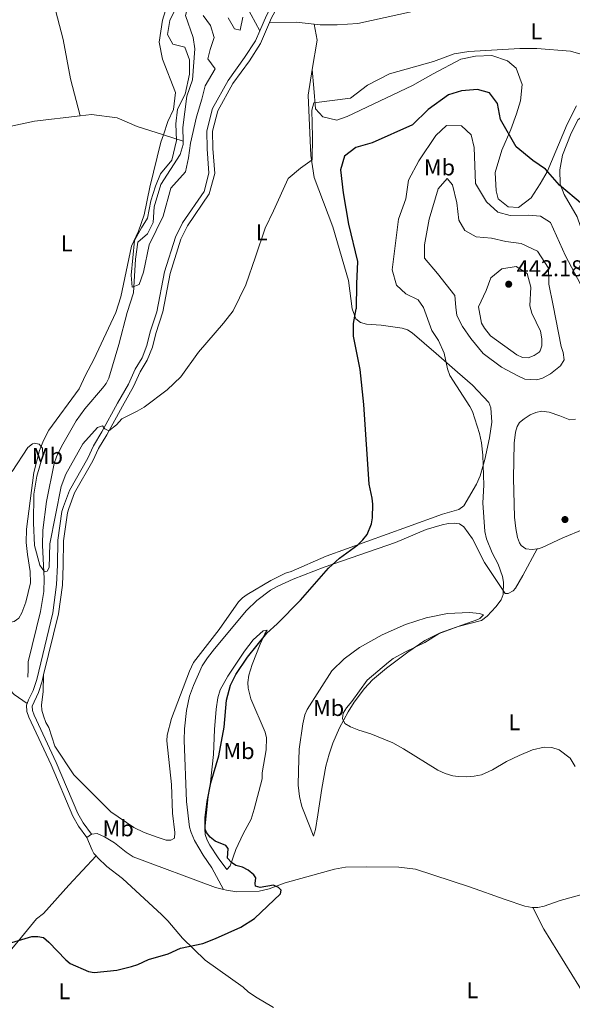
# Model space of a CAD drawing. Units: metres. Extents: x 628833 to 635788, y 683560 to 688316.
# Drawn here: x 631011 to 631253, y 684004 to 684436 of the extents above; entities that cross this region are included whole.
import ezdxf
from ezdxf.enums import TextEntityAlignment as Align

# ---------------------------------------------------------------- set-up
doc = ezdxf.new("R2010")
doc.units = ezdxf.units.M
doc.header["$MEASUREMENT"] = 0
doc.linetypes.add('DGN Style 3', pattern=[107.81580518752295, 77.01128941965925, -30.8045157678637])
for name, color, linetype, lineweight in [('Entidades rústicas y varios', 7, 'Continuous', 5), ('Hidrografía', 7, 'Continuous', 5), ('Relieve y altimetría', 7, 'Continuous', 5), ('Textos de rotulación', 7, 'Continuous', 5), ('Viales y ferrocarril', 7, 'Continuous', 5)]:
    doc.layers.add(name, color=color, linetype=linetype, lineweight=lineweight)
doc.styles.add('Style-arial', font='arial.shx', dxfattribs={"bigfont": 'arialbig.shx'})
doc.styles.add('Style-Arial Narrow', font='txt')

# ---------------------------------------------------------------- blocks, each defined once
blk = doc.blocks.new('5PATER')
at = {"layer": 'Relieve y altimetría', "linetype": 'Continuous', "lineweight": 5}
h = blk.add_hatch(color=250, dxfattribs=at)
edge = h.paths.add_edge_path()
edge.add_ellipse((0, 0), major_axis=(-1.095731442945027, -1.110710700472634), ratio=0.9994222409660319, start_angle=0, end_angle=360)

msp = doc.modelspace()

# ---------------------------------------------------------------- linework, layer by layer
at = {"layer": 'Entidades rústicas y varios', "color": 92, "linetype": 'Continuous', "lineweight": 5}
for p, q in [((631073.8800000001, 684385.5, 417.19), (631082.47, 684382.73, 417.09)), ((631040.3700000001, 684077.52, 422.91), (631042.3800000001, 684079, 422.91))]:
    msp.add_line(p, q, dxfattribs=at)
at = {"layer": 'Entidades rústicas y varios', "color": 92, "linetype": 'Continuous', "lineweight": 5, "extrusion": (-0.02483680489318883, 0.1151829394111956, 0.9930337474584107), "elevation": 63574.0463838303, "flags": 128}
msp.add_lwpolyline([(-761227.9641867587, -532238.7427074814), (-761220.3664102932, -532241.2887421981), (-761208.9597656135, -532243.5801734428)], dxfattribs=at)
at = {"layer": 'Entidades rústicas y varios', "color": 92, "linetype": 'Continuous', "lineweight": 5, "extrusion": (-0.1622538342453876, 0.04454815127750832, 0.9857429459501227), "elevation": -71503.12744709961, "flags": 128}
msp.add_lwpolyline([(-827110.4051613128, 421382.7625746236), (-827103.9929082256, 421385.8530616967), (-827091.0534165839, 421387.2794403459)], dxfattribs=at)
at = {"layer": 'Entidades rústicas y varios', "color": 92, "linetype": 'Continuous', "lineweight": 5, "extrusion": (-0.01189023062261204, 0.284174055221208, 0.958698977132486), "elevation": 187383.7531139546, "flags": 128}
msp.add_lwpolyline([(-659060.638997647, -630140.2229244106), (-659076.565649339, -630143.0356394474), (-659096.7038458062, -630144.5474737796)], dxfattribs=at)
at = {"layer": 'Entidades rústicas y varios', "color": 92, "linetype": 'Continuous', "lineweight": 5}
for points in [[(630956.76, 684531.79, 416.35), (630973.28, 684522.8999999999, 416.8), (630988.94, 684514.8800000001, 416.41), (630995.3800000001, 684510.99, 416.54), (631001.3899999999, 684505.5800000001, 416.8), (631008.02, 684498.1100000001, 416.28), (631013.81, 684488.8700000001, 416.17), (631018.05, 684478.1100000001, 416.13), (631020.22, 684469.21, 416.13), (631021.48, 684460.97, 416.16), (631024.97, 684446.3800000001, 416.39), (631029.99, 684427.2, 416.4), (631033.21, 684410, 416.62), (631037.4199999999, 684393.81, 417.33)], [(631138.05, 684465.3200000001, 416.74), (631121.6200000001, 684465.3200000001, 416.61), (631114.8, 684464.1799999999, 416.25), (631110.6399999999, 684461.31, 416.2), (631106.79, 684455.46, 416.2), (631105.79, 684451.1799999999, 416.2), (631108.0700000001, 684445.8600000001, 416.61), (631112.3300000001, 684438.1000000001, 416.74), (631116.0800000001, 684431.0900000001, 416.82)], [(631073.8800000001, 684385.5, 417.08), (631075.8500000001, 684391.3600000001, 416.66), (631078.31, 684396.55, 416.4), (631079.1399999999, 684404, 416.13), (631073.47, 684418.72, 416.26), (631072.04, 684426.05, 416.26), (631073.46, 684435.76, 415.99), (631076.1399999999, 684444.1799999999, 415.99)], [(631313.78, 684395.4199999999, 419.44), (631309.9299999999, 684396.3200000001, 419.31), (631293.25, 684405.96, 419.65), (631286.5700000001, 684410.99, 419.65), (631276.99, 684423.8900000001, 419.08), (631267.8800000001, 684434.8700000001, 418.5), (631259.98, 684440.8800000001, 418.11), (631253.6499999999, 684443.1599999999, 418.1), (631242.0900000001, 684445.8600000001, 418.1), (631234.6799999999, 684447.06, 418.1), (631229.45, 684447.1100000001, 418.37), (631217.1000000001, 684446.8999999999, 418.37), (631197.47, 684443.55, 417.93), (631183, 684439.55, 417.83), (631159, 684434.27, 417.12), (631150.0800000001, 684433.69, 417.16), (631142.5800000001, 684433.75, 417.43), (631139.95, 684434.03, 417.33)], [(631254.8899999999, 684398.1699999999, 422.17), (631250.77, 684390.1300000001, 422.84), (631242.05, 684369.31, 425.12), (631238.98, 684364.04, 426.06), (631235.04, 684357.81, 427.56), (631229.47, 684353.5700000001, 428.47), (631224.8899999999, 684353.96, 428.85), (631220.6100000001, 684357.49, 428.94), (631219.6200000001, 684360.97, 428.7), (631219.24, 684368.99, 428.09), (631222.2, 684378.72, 426.4), (631226.0800000001, 684387.79, 424.85), (631228.6699999999, 684394.71, 423.81), (631230.3700000001, 684400.46, 423.13), (631231.02, 684407.5800000001, 422.36), (631228.51, 684414.69, 421.09), (631224.72, 684417.8800000001, 420.49), (631217.8300000001, 684420.21, 419.9), (631210.6300000001, 684419.96, 420.02), (631204.2, 684418.6100000001, 420.02), (631192.06, 684412.1799999999, 420.88), (631183.03, 684407.1300000001, 421.09), (631154.3400000001, 684393.53, 420.96), (631149.8999999999, 684391.94, 420.69), (631143.76, 684393.3500000001, 420.42), (631140.56, 684396.94, 420.09), (631139.8300000001, 684405.8999999999, 419.39), (631139.1200000001, 684414.19, 418.12)], [(631139.1200000001, 684414.19, 418.19), (631137.3200000001, 684402.94, 418.41), (631138.3999999999, 684376.45, 419.84), (631139.8600000001, 684366.79, 421.19), (631148.1399999999, 684345.1100000001, 422.26), (631155.02, 684321.71, 423.98), (631156.6100000001, 684309.25, 425.03)], [(631037.4199999999, 684393.81, 417.2), (631042.3999999999, 684394.3900000001, 417.1), (631053.5700000001, 684392.97, 417.2), (631062.4199999999, 684389.21, 417.33), (631073.8800000001, 684385.5, 417.19)], [(631264.01, 684311, 428.78), (631262.73, 684318.98, 428.16), (631261.0900000001, 684326.78, 427.49), (631259.71, 684336.47, 426.56), (631255.1300000001, 684349.55, 425.9), (631249.48, 684359.3200000001, 425.37), (631247.81, 684363.8999999999, 425), (631247.54, 684370.19, 424.47), (631248.81, 684376.6400000001, 423.96), (631252.54, 684386.1499999999, 423.32), (631255.5900000001, 684392.1499999999, 422.93), (631258.72, 684394.06, 422.53), (631262.29, 684393.98, 421.86), (631267.4199999999, 684390.01, 421.35), (631273.3999999999, 684381.3300000001, 421.84), (631276.5, 684373.6100000001, 422.43), (631278.5800000001, 684360.8, 423.47), (631280.0700000001, 684353.75, 424.14), (631282.8400000001, 684336.1400000001, 424.81), (631284.24, 684331.9299999999, 425.04)], [(631053.06, 684307.56, 418.83), (631055.21, 684314.51, 418.76), (631059.8700000001, 684336.6799999999, 418.68), (631062.9199999999, 684343.3300000001, 418.54), (631065.47, 684350.3900000001, 418.43), (631067.9299999999, 684362.6000000001, 418.2), (631072.78, 684382.24, 417.33), (631073.8800000001, 684385.5, 417.08)], [(631003.8300000001, 684171.74, 421.57), (631006.1799999999, 684171.81, 421.57), (631008.46, 684172.2, 421.61), (631010.51, 684173.6300000001, 421.63), (631011.8800000001, 684175.94, 421.61), (631013.6000000001, 684180.6499999999, 421.46), (631015.5700000001, 684189.1000000001, 421.08), (631015.44, 684194.1499999999, 420.89), (631014.23, 684201.5700000001, 420.72), (631013.73, 684206.77, 420.68), (631013.9299999999, 684212.71, 420.75), (631017.0800000001, 684237.54, 420.48), (631019.54, 684247.1400000001, 420.17), (631021.3500000001, 684251.55, 420.04), (631023.6499999999, 684256, 419.94), (631036.9199999999, 684274.19, 419.52), (631039.69, 684280.1000000001, 419.35), (631043.4099999999, 684286.98, 419.4), (631053.06, 684307.56, 418.83)], [(631021.3800000001, 684148.78, 421.55), (631021.1499999999, 684141.3400000001, 421.55), (631020.4199999999, 684135.74, 421.9), (631020.6300000001, 684133.28, 421.97), (631021.27, 684130.8600000001, 422.03), (631022.3800000001, 684127.99, 422.07), (631023.6499999999, 684125.75, 422.07), (631026.3, 684117.55, 422.07), (631034.6599999999, 684104.94, 422.07), (631050.8800000001, 684088.81, 422.51), (631060.8500000001, 684081.9299999999, 423.51), (631065.46, 684079.73, 423.51), (631071.5700000001, 684077.46, 423.51), (631075.02, 684076.4299999999, 423.51), (631077.06, 684076.3999999999, 423.51), (631078.75, 684077.1699999999, 423.51), (631078.8500000001, 684079.6699999999, 423.51), (631077.8999999999, 684088.21, 423.69), (631077.4199999999, 684100.7, 423.46), (631075.4299999999, 684119.95, 423.09), (631075.5800000001, 684122.4299999999, 423.04), (631077.4099999999, 684129.6499999999, 422.99), (631085.3, 684150.3600000001, 423.06), (631087.1000000001, 684154.23, 423), (631098.3400000001, 684168.6599999999, 422.83), (631106.81, 684180.79, 422.92), (631108.5700000001, 684182.56, 423), (631110.6000000001, 684184, 423.09), (631120.95, 684190.1799999999, 423.52), (631127.3500000001, 684193.3900000001, 423.77), (631129.8500000001, 684194.04, 423.94), (631145.1699999999, 684200.8900000001, 424.71), (631180.8200000001, 684213.7, 425.61), (631196.1699999999, 684219.28, 426.84), (631203.3500000001, 684221.27, 427.66), (631205.49, 684222.9299999999, 427.98), (631211.1000000001, 684232.3800000001, 429.03), (631212.6200000001, 684236.04, 429.31), (631214.69, 684243.23, 429.77), (631216.78, 684252.6699999999, 430.56), (631217.73, 684259.6100000001, 431.05), (631217.3899999999, 684265.8800000001, 431.06), (631216.54, 684268.23, 431.02), (631209.28, 684275.75, 430.93), (631202.71, 684281.44, 430.16), (631193.3500000001, 684289.72, 429.59), (631188.19, 684294.1100000001, 428.71), (631182.94, 684298.73, 428.2), (631180.79, 684299.99, 427.95), (631178.44, 684300.78, 427.69), (631169.25, 684302, 426.58), (631162.8300000001, 684302.5, 425.56), (631160.26, 684303.25, 425.24), (631158.26, 684304.78, 425.06), (631156.6100000001, 684309.25, 425.03)], [(631254.4299999999, 684260.9299999999, 432.02), (631251.94, 684260.53, 432.24), (631247.5900000001, 684262.3200000001, 432.96), (631242.8800000001, 684263.97, 433.39), (631239.5700000001, 684264.3700000001, 433.16), (631237.0800000001, 684263.8, 432.88), (631234.5700000001, 684262.75, 432.74), (631231.9199999999, 684261.06, 432.62), (631229.99, 684259.3800000001, 432.58), (631228.9099999999, 684257.6699999999, 432.53), (631228.1699999999, 684255.23, 432.39), (631227.6000000001, 684250.3, 432.04), (631227.3500000001, 684234.95, 431.51), (631227.75, 684217.8900000001, 431.42), (631228.29, 684212.9299999999, 431.46), (631229.05, 684208.98, 431.51), (631229.9099999999, 684206.6699999999, 431.56), (631230.6699999999, 684205.52, 431.59), (631232.69, 684204, 431.75), (631235.51, 684203.6799999999, 431.8), (631237.71, 684203.98, 431.81)], [(631100.22, 684054.72, 424.61), (631095.0900000001, 684064.25, 424.4), (631091.3200000001, 684069.8, 424.36), (631087.5, 684076.23, 424.76), (631085.96, 684079.69, 424.78), (631085.3200000001, 684082.1200000001, 424.78), (631084, 684093.3500000001, 424.78), (631082.8999999999, 684120.2, 424.18), (631083.1000000001, 684125.19, 424.2), (631083.98, 684133.1499999999, 424.48), (631085.3200000001, 684139.5, 424.63), (631087.03, 684144.19, 424.63), (631090.9099999999, 684152.75, 424.51), (631093.1200000001, 684156.23, 424.44), (631096.19, 684160.19, 424.33), (631110.3200000001, 684177.02, 424.03), (631114.8300000001, 684181.3300000001, 424.1), (631120.81, 684185.8800000001, 424.21), (631123.6699999999, 684187.53, 424.27), (631130.75, 684190.74, 424.39), (631144.26, 684196.03, 424.77), (631175.6300000001, 684206.8700000001, 425.74), (631188.96, 684212.49, 426.23), (631196.0900000001, 684214.5900000001, 427.38), (631198.8, 684215.1599999999, 427.76), (631201.3, 684215.3600000001, 427.8), (631203.6499999999, 684214.96, 427.85), (631205.5800000001, 684213.7, 428.19), (631209.3400000001, 684208.3700000001, 428.53), (631214.6000000001, 684198.02, 429.57), (631223.7, 684184.45, 430.07), (631224.99, 684184.47, 430.32), (631227.19, 684185.69, 430.7), (631228.23, 684186.77, 430.92), (631231.4199999999, 684192.3400000001, 431.77), (631237.71, 684203.98, 431.82)], [(631237.71, 684203.98, 431.81), (631238.05, 684204.03, 431.82), (631239.8200000001, 684204.6400000001, 431.85), (631248.8700000001, 684208.8999999999, 432.02), (631258.1399999999, 684212.6499999999, 432.29)], [(631141.49, 684087.4299999999, 427.06), (631140.5, 684081, 426.46), (631139.5800000001, 684078.1599999999, 426.17), (631138.1699999999, 684081.9299999999, 426.21), (631134.5900000001, 684091.1200000001, 426.42), (631133.46, 684095.49, 426.97), (631132.8500000001, 684100.46, 427.34), (631133, 684106.71, 427.65), (631133.3500000001, 684116.25, 427.56), (631134.94, 684127.3600000001, 427.6), (631135.8999999999, 684131.27, 427.65), (631136.8500000001, 684133.5800000001, 427.65), (631147.6599999999, 684150.5700000001, 427.43), (631153.06, 684155.8200000001, 427.65), (631159.8200000001, 684160.74, 427.66), (631169.76, 684166.29, 427.51), (631180.03, 684170.8200000001, 427.59), (631189.02, 684173.78, 427.94), (631198.3400000001, 684175.6699999999, 428.37), (631208.0700000001, 684176.1100000001, 428.97), (631212.4199999999, 684175.69, 429.53), (631214.2, 684175.1100000001, 429.87), (631212.5, 684173.44, 430.1), (631211.71, 684173.0900000001, 430.13), (631195.1599999999, 684167.24, 430.21), (631188.47, 684163.8400000001, 430.17), (631180.9199999999, 684158.75, 430.03), (631171.6300000001, 684151.8, 429.89), (631165.4299999999, 684146.5700000001, 429.88), (631162.05, 684142.8999999999, 429.93), (631157.46, 684136.8, 429.92), (631154.79, 684132.5900000001, 429.77), (631151.0800000001, 684125.6599999999, 429.67), (631148.1000000001, 684118.8400000001, 429.62), (631146.45, 684114.1100000001, 429.37), (631145.05, 684108.8300000001, 428.93), (631143.22, 684099.0700000001, 427.79), (631141.49, 684087.4299999999, 427.06)], [(631108.8200000001, 684079.0800000001, 426.04), (631105.6499999999, 684072.21, 425.35), (631103.1200000001, 684065.1699999999, 425.19), (631101.6300000001, 684063.49, 424.67), (631097.8200000001, 684068.5800000001, 424.56), (631094.1699999999, 684074.1400000001, 424.67), (631092.97, 684076.3800000001, 424.76), (631092.19, 684078.81, 424.85), (631092.0800000001, 684081.1400000001, 424.93), (631093.47, 684095.4299999999, 424.78), (631094.49, 684101.8400000001, 424.76), (631095.8, 684113.8700000001, 424.67), (631096.24, 684124.79, 424.42), (631096.99, 684133.73, 424.33), (631097.71, 684138.6699999999, 424.26), (631098.74, 684142.28, 424.21), (631102.03, 684148.25, 424.13), (631109.3999999999, 684159.1300000001, 424.11), (631113.1599999999, 684164.1200000001, 424.21), (631117.53, 684168.0800000001, 424.5), (631119.3700000001, 684168.45, 424.84), (631118.3, 684166.8, 425.01), (631116.25, 684162.25, 425.33), (631112.78, 684153.4099999999, 425.86), (631111.3700000001, 684148.6200000001, 425.93), (631110.8999999999, 684145.52, 426.13), (631110.98, 684143.01, 426.36), (631112.1200000001, 684138.24, 426.66), (631118.49, 684123.7, 427.57), (631119.04, 684121.23, 427.62), (631118.95, 684115.97, 427.66), (631117.2, 684105.81, 427.48), (631117.1100000001, 684103.31, 427.4), (631113.5700000001, 684089.8999999999, 426.72), (631112.3300000001, 684085.55, 426.38), (631108.8200000001, 684079.0800000001, 426.04)], [(631000.9099999999, 684155.1599999999, 422.05), (631005.1200000001, 684145, 421.94), (631006.78, 684141.96, 421.88), (631008.51, 684140.1499999999, 421.69), (631014.1499999999, 684136.31, 421.26)], [(631044.3300000001, 684069.49, 423.13), (631043.44, 684070.5, 423.12), (631042.6300000001, 684071.97, 423.08), (631040.3700000001, 684077.52, 422.91)], [(631042.3800000001, 684079, 422.91), (631044.8899999999, 684079.27, 422.97), (631048.0900000001, 684077.79, 423.05), (631052.3899999999, 684075.24, 423.14), (631057.47, 684071.0900000001, 423.21), (631060.6000000001, 684069.05, 423.25), (631096.72, 684055.6000000001, 424.51), (631100.22, 684054.72, 424.61)], [(631044.3300000001, 684069.49, 423.14), (631032.3800000001, 684056.6599999999, 423.44), (631021.27, 684044.25, 423.99), (631018.24, 684041.8800000001, 424.07), (631010.3500000001, 684032.2, 424.71), (631001.01, 684021.3, 425.77), (630988.3500000001, 684007.1799999999, 427.14), (630981.6599999999, 683999.79, 427.42)], [(631122.05, 684003.02, 426.6), (631121.3700000001, 684003.4199999999, 426.58), (631114.96, 684007.29, 426.15), (631111.1799999999, 684009.81, 425.9), (631108.8200000001, 684011.96, 425.9), (631092.1799999999, 684023.78, 424.75), (631082.23, 684033.3700000001, 424.62), (631075.78, 684041, 424.38), (631073.1300000001, 684043.5700000001, 424.37), (631055.98, 684059.56, 423.59), (631049.0800000001, 684064.77, 423.17), (631045.1000000001, 684068.6300000001, 423.15), (631044.3300000001, 684069.49, 423.13)], [(631100.22, 684054.72, 424.61), (631101.5700000001, 684054.3900000001, 424.65), (631106.03, 684053.75, 424.74), (631115.8899999999, 684053.94, 424.98), (631120.26, 684055.0800000001, 425.05), (631127.28, 684057.6699999999, 424.95), (631148.81, 684063.6699999999, 425.81), (631153.73, 684064.46, 426), (631162.6799999999, 684064.71, 426.23), (631177.05, 684064.55, 426.34), (631184.27, 684063.5900000001, 426.46), (631208, 684055.94, 427.03), (631223.6399999999, 684050.3200000001, 427.66), (631232.26, 684047.44, 428.28), (631235.4099999999, 684046.8700000001, 428.45), (631235.8300000001, 684046.8700000001, 428.47)], [(631235.8300000001, 684046.8700000001, 428.47), (631237.8899999999, 684046.8999999999, 428.6), (631240.79, 684047.4299999999, 428.79), (631247.69, 684049.95, 430.3), (631266.3500000001, 684054.96, 430.98), (631269.5800000001, 684055.5900000001, 431.18), (631272.05, 684055.3600000001, 431.3), (631272.8, 684055.1599999999, 431.32)], [(631235.8300000001, 684046.8700000001, 428.48), (631240.5900000001, 684037.4199999999, 428.9), (631246.78, 684027.3999999999, 429.16), (631255.8999999999, 684012.5, 430.08), (631270.98, 683986.6699999999, 431.07), (631279.1200000001, 683971.9299999999, 432.25)]]:
    msp.add_polyline3d(points, dxfattribs=at)
at = {"layer": 'Hidrografía', "color": 142, "linetype": 'DGN Style 3', "lineweight": 15}
for points in [[(631081.3400000001, 684551.1799999999, 410.91), (631081.6399999999, 684549.9299999999, 410.94), (631082.01, 684539.0900000001, 410.94), (631080.3400000001, 684536.2, 410.94), (631077.1300000001, 684529.45, 410.94), (631074.1799999999, 684519.97, 411.08), (631078.04, 684505.8600000001, 411.47), (631078.0700000001, 684500.1599999999, 411.34), (631075.3700000001, 684491.04, 411.47), (631074.44, 684484.3600000001, 411.94), (631074.99, 684475, 412.3), (631078.81, 684467.1400000001, 412.38), (631085.23, 684459.3500000001, 412.78), (631087.56, 684453.03, 412.99), (631083.5800000001, 684437.8200000001, 412.95), (631086.97, 684428.22, 413.04), (631087.5800000001, 684423.1699999999, 413.13), (631086.5900000001, 684409.5700000001, 413.62), (631084.2, 684402.45, 413.75), (631082.4099999999, 684388.6799999999, 413.62), (631082.47, 684382.73, 413.78)], [(631082.47, 684382.73, 413.78), (631082.49, 684381.1799999999, 413.83), (631081.23, 684376.9299999999, 413.97), (631072.76, 684363.6799999999, 414.06), (631069.8, 684353.9199999999, 414.02), (631069.44, 684347.05, 414.02), (631066.9099999999, 684342.1300000001, 413.89), (631062.6399999999, 684338.4099999999, 413.89), (631061.6799999999, 684330.97, 414.02), (631060.8200000001, 684316.2, 414.43), (631057.9099999999, 684307.6400000001, 414.75)], [(631057.9099999999, 684307.6400000001, 414.75), (631054.3800000001, 684293.53, 416.02), (631049.99, 684278.8999999999, 417.59), (631048.78, 684276.47, 417.73), (631047.24, 684274.46, 417.82), (631039.46, 684265.4199999999, 417.88), (631035.6599999999, 684260.1499999999, 418.05), (631029.22, 684248.8200000001, 418.67), (631027.04, 684244.3, 418.72), (631026.06, 684241.47, 418.76), (631022.6599999999, 684224.8600000001, 419.72), (631021.04, 684212.2, 419.68), (631020.8200000001, 684205.5800000001, 419.78), (631021.5900000001, 684190.9099999999, 419.97), (631021.48, 684185.27, 420.12), (631020.05, 684176.5900000001, 420.21), (631014.6599999999, 684154.47, 420.55), (631014.6399999999, 684151.2, 420.55), (631014.49, 684147.8600000001, 420.97)]]:
    msp.add_polyline3d(points, dxfattribs=at)
at = {"layer": 'Relieve y altimetría', "color": 30, "linetype": 'Continuous', "lineweight": 5, "flags": 128}
for points, elevation in [([(631091.24, 684437.74), (631094.51, 684433.47), (631096.1499999999, 684428.0800000001), (631094.3700000001, 684422.95), (631093.28, 684418.8200000001), (631096.52, 684414.4099999999), (631092.21, 684406.99), (631090.76, 684401.0900000001), (631088.3899999999, 684393.4199999999), (631085.7, 684381.8400000001), (631084.8300000001, 684375.3500000001), (631083.56, 684369.28), (631077.1300000001, 684362.1599999999), (631073.69, 684349.8200000001), (631067.6699999999, 684337.25), (631065.2, 684325.29), (631063.31, 684319.8900000001), (631060.21, 684318.74), (631059.6599999999, 684324), (631061.24, 684339.22), (631064.2, 684344.69), (631066.8300000001, 684349.02), (631068.3700000001, 684356.54), (631070.3300000001, 684363.05), (631072.56, 684368.3600000001), (631077.53, 684374.3800000001), (631079.6200000001, 684382.95), (631079.26, 684390.3800000001), (631080.05, 684396.79), (631083.3400000001, 684403.25), (631085.28, 684412.0700000001), (631085.3400000001, 684418.3400000001), (631083.25, 684423.8900000001), (631078.05, 684425.28), (631075.6599999999, 684429.4299999999), (631076.74, 684435.53), (631083.21, 684449.04)], 415), ([(631108.7, 684437.02), (631107.45, 684431.3700000001), (631104.95, 684431.9199999999), (631102.26, 684436.7)], 415), ([(631258.78, 684420.31), (631252.24, 684422.21), (631237.56, 684423.3), (631230, 684423.3500000001), (631207.72, 684422.06), (631201.3500000001, 684421.02), (631192.1799999999, 684417.6100000001), (631172.8899999999, 684412.25), (631163.3300000001, 684407.27), (631155.79, 684401.5900000001), (631139.76, 684399.5700000001), (631138.8700000001, 684396.29), (631139.1599999999, 684384.6499999999), (631138.99, 684374.55), (631133.98, 684370.8200000001), (631128.47, 684366.3900000001), (631122.1200000001, 684352.1499999999), (631118.49, 684344.6300000001), (631114.2, 684332), (631109.98, 684319.8), (631104.3899999999, 684308.3999999999)], 420.0000000000001), ([(631187.81, 684309.75), (631185.5800000001, 684313.1200000001), (631180.1699999999, 684315.8200000001), (631176.01, 684319.6699999999), (631174.06, 684326.31), (631176.95, 684348.5), (631180.0700000001, 684357.49), (631181.31, 684365.56), (631185.77, 684374.1100000001), (631193.29, 684385.23), (631197.98, 684389.6100000001), (631204.5, 684389.48), (631208.6799999999, 684385.5), (631210.01, 684379.8800000001), (631210.6200000001, 684364.19), (631215.47, 684356.1200000001), (631220.3999999999, 684351.5900000001), (631225.8400000001, 684350.1799999999), (631233.6799999999, 684350.23), (631239.0700000001, 684349.8999999999), (631243.44, 684347.0900000001), (631250.02, 684332.46), (631257.97, 684317.6200000001), (631260.23, 684310.9299999999)], 430), ([(631202.01, 684309.98), (631201.56, 684315.0900000001), (631193.9099999999, 684324.6699999999), (631188.27, 684331.5), (631188.23, 684337.3300000001), (631190.3500000001, 684348.49), (631194.24, 684361.8700000001), (631198.24, 684366.31), (631200.54, 684363.6100000001), (631202.3899999999, 684355.6499999999), (631203.3999999999, 684348.1100000001), (631205.97, 684343.53), (631210.8800000001, 684340.72), (631217.6399999999, 684340.23), (631223.9299999999, 684338.6699999999), (631230.72, 684337.8400000001), (631237.8500000001, 684334.5), (631242.69, 684327.0800000001), (631242.8400000001, 684320.03), (631244.6100000001, 684310.6799999999)], 435), ([(631212, 684310.1499999999), (631215.31, 684317.22), (631217.3800000001, 684322.81), (631222.22, 684326.79), (631228.3999999999, 684327.74), (631233.31, 684324.72), (631234.8800000001, 684318.6699999999), (631234.4199999999, 684310.51)], 440), ([(631202.01, 684309.98), (631202.52, 684306.28), (631204.9199999999, 684301.49), (631208.6599999999, 684296.21), (631214.05, 684289.5800000001), (631222.0900000001, 684283.71), (631229.47, 684279.71), (631232.3200000001, 684278.3600000001), (631237.56, 684278.1599999999), (631240.03, 684278.8400000001), (631243.56, 684280.8), (631247.8400000001, 684284.2), (631249.49, 684286.8500000001), (631249.1200000001, 684290.05), (631248.21, 684292.74), (631244.6100000001, 684310.6799999999)], 435), ([(631212, 684310.1499999999), (631213.3200000001, 684302.8900000001), (631214.5900000001, 684300.75), (631217.26, 684297.3900000001), (631228.6799999999, 684289.02), (631231.21, 684287.9099999999), (631233.71, 684287.8200000001), (631236.3800000001, 684288.71), (631238.49, 684290.27), (631238.99, 684290.8800000001), (631239.74, 684292.94), (631239.72, 684296.1499999999), (631239.0800000001, 684299.46), (631235.3800000001, 684307.27), (631234.4199999999, 684310.51)], 440), ([(631007.5700000001, 684237.9099999999), (631014.48, 684248.46), (631016.48, 684250.02), (631017.27, 684250.3200000001), (631019.3999999999, 684249.8500000001), (631020.8800000001, 684248.1699999999), (631021.01, 684245.02), (631018.3899999999, 684235.8700000001), (631017.06, 684228), (631016.8800000001, 684215.3800000001), (631017.4199999999, 684205.52), (631019.74, 684196.8500000001), (631021.72, 684194.02), (631022.97, 684194.25), (631023.73, 684195.8700000001), (631024.02, 684206.24), (631029.1000000001, 684231.3400000001), (631031.1000000001, 684236.78), (631038.56, 684250.1200000001), (631044.99, 684257.21), (631047.21, 684257.99), (631048.1499999999, 684256.6400000001), (631049.98, 684255.78), (631053.3500000001, 684258.3400000001), (631055.6499999999, 684261.06), (631062.4099999999, 684264.3300000001), (631065.4099999999, 684266.1100000001), (631075.5700000001, 684273.8), (631081.52, 684279.4199999999), (631089.23, 684290.28), (631100.25, 684302.95), (631104.3899999999, 684308.3999999999)], 420), ([(631187.81, 684309.75), (631191.49, 684299.79), (631194.3500000001, 684295.3900000001), (631196.8800000001, 684289.73), (631198.3800000001, 684282.94), (631199.3999999999, 684279.97), (631208.1300000001, 684266.3900000001), (631209.28, 684264.1599999999), (631212.3999999999, 684254.6000000001), (631213.29, 684250.54), (631213.9099999999, 684245.04), (631214.24, 684231.8800000001), (631213.8999999999, 684224.27), (631214.6599999999, 684211.7), (631215.4299999999, 684208.3900000001), (631217.98, 684202.3200000001), (631220.56, 684197.29), (631222.44, 684191.8500000001), (631222.96, 684189.4099999999), (631222.76, 684184.04), (631221.94, 684181.6699999999), (631219.52, 684178.6799999999), (631215.75, 684174.5), (631213.3200000001, 684172.6000000001), (631203.03, 684169.99), (631194.6599999999, 684166.9199999999), (631188.3899999999, 684162.94), (631180.03, 684158.9299999999), (631174.51, 684155.9099999999), (631172.5, 684154.4199999999), (631163.1200000001, 684146.49), (631156.45, 684137.0800000001), (631154.0900000001, 684134.4199999999), (631152.7, 684132.0800000001), (631152.31, 684129.73), (631153.4099999999, 684127.48), (631155.8500000001, 684126.05), (631159.5700000001, 684124.5), (631164.72, 684122.94), (631174.46, 684119.04), (631179.1399999999, 684116.3999999999), (631194.0700000001, 684106.97), (631197.4099999999, 684105.54), (631200.6399999999, 684104.6100000001), (631203.1000000001, 684104.21), (631206.5700000001, 684104.1400000001), (631210.06, 684104.3700000001), (631213.29, 684105.03), (631218.1200000001, 684107.1699999999), (631224.23, 684110.8200000001), (631229.75, 684113.53), (631235.6599999999, 684115.8800000001), (631240.75, 684117.0900000001), (631244.03, 684116.99), (631247.28, 684115.98), (631252.0900000001, 684112.25), (631254.3800000001, 684108.69)], 430)]:
    msp.add_lwpolyline(points, dxfattribs=dict(at, elevation=elevation))
at = {"layer": 'Relieve y altimetría', "color": 30, "linetype": 'Continuous', "lineweight": 25, "elevation": 425, "flags": 128}
for points in [[(631257.53, 684355), (631247.5, 684363.46), (631241.3300000001, 684370.5), (631235.71, 684374.1699999999), (631228.4199999999, 684380.21), (631221.6499999999, 684392.28), (631220.3400000001, 684399.1599999999), (631216.8, 684403.95), (631211.52, 684405.4199999999), (631204.46, 684404.81), (631198.78, 684402.96), (631189.8500000001, 684396.6599999999), (631183.04, 684389.8900000001), (631165.4199999999, 684382.03), (631158.2, 684380), (631153.27, 684376.1599999999), (631151.51, 684370.1200000001), (631152.69, 684360.1000000001), (631155.04, 684346.3999999999), (631158.8700000001, 684330), (631158.54, 684320.1200000001), (631158.3899999999, 684309.27)], [(631134, 684181.53), (631146.1799999999, 684195.6000000001), (631150.98, 684199.8900000001), (631159.03, 684205.8200000001), (631161.21, 684207.95), (631163.19, 684210.3300000001), (631165.06, 684214.98), (631165.5, 684217.7), (631165.6000000001, 684223.6699999999), (631165.3999999999, 684226.1799999999), (631164.0800000001, 684232.44), (631161.69, 684267.3400000001), (631160.03, 684282.69), (631157.1799999999, 684297.25), (631157.24, 684302.77), (631158.3899999999, 684309.27)], [(631005.96, 684031), (631016.25, 684034.1300000001), (631018.8200000001, 684034.1699999999), (631021.28, 684033.69), (631023.6699999999, 684031.7), (631031.1000000001, 684023.8600000001), (631033.03, 684022.25), (631040.99, 684018.75), (631043.53, 684018.4299999999), (631053.3800000001, 684019.3700000001), (631059.8400000001, 684020.95), (631062.6399999999, 684021.8400000001), (631067.3200000001, 684024.1000000001), (631075.94, 684026.49), (631081.3300000001, 684029.05), (631091.1499999999, 684031), (631096.74, 684033.24), (631107.78, 684038.24), (631113.79, 684041.99), (631125.1300000001, 684052.81), (631125.4099999999, 684054.46), (631124.3300000001, 684055.56), (631122.04, 684056.6100000001), (631116.2, 684055.6599999999), (631114.29, 684056.1300000001), (631114.02, 684057.4099999999), (631114.4299999999, 684059.79), (631113.49, 684061.1699999999), (631111.06, 684063.2), (631108.47, 684064.48), (631105.55, 684065.19), (631103.69, 684066.5800000001), (631101.9099999999, 684068.4299999999), (631102.31, 684072.6499999999), (631101.25, 684073.97), (631096.5, 684075.8800000001), (631094.29, 684077.6699999999), (631092.71, 684079.6799999999), (631092.1200000001, 684081.24), (631092.2, 684086.1599999999), (631092.99, 684093.3400000001), (631094.6499999999, 684101.49), (631098.1699999999, 684113.3700000001), (631100.45, 684125.8600000001), (631101.49, 684137.78), (631103.26, 684144.23), (631105.6200000001, 684148.99), (631110.77, 684156.5700000001), (631119.1699999999, 684167.1100000001), (631123.77, 684171.1499999999), (631134, 684181.53)]]:
    msp.add_lwpolyline(points, dxfattribs=at)
at = {"layer": 'Viales y ferrocarril', "color": 250, "linetype": 'DGN Style 3', "lineweight": 5}
for points in [[(631151.5, 684497.3999999999, 416.47), (631149.46, 684492.1799999999, 416.74), (631143.3999999999, 684471.0700000001, 416.58), (631140.6300000001, 684464.6499999999, 416.74), (631131.79, 684452.3999999999, 416.54), (631125.3999999999, 684444.31, 416.69), (631121.23, 684436.74, 416.74), (631120.3600000001, 684434.72, 416.76)], [(631120.3600000001, 684434.72, 416.76), (631116.4099999999, 684425.49, 416.87), (631111.54, 684417.9199999999, 416.87), (631104.3200000001, 684408.01, 416.87), (631097.6799999999, 684395.97, 417.01), (631095.3300000001, 684387.0700000001, 417.3), (631095.51, 684379.46, 417.53), (631096.3300000001, 684368.6000000001, 418.01), (631093.98, 684359.6100000001, 418.21), (631084.3600000001, 684345.6100000001, 418.28), (631081.5, 684339.78, 418.39), (631076.81, 684324.78, 418.63), (631073.5900000001, 684307.8999999999, 419)], [(631073.5900000001, 684307.8999999999, 419), (631070.52, 684298.3800000001, 419.31), (631069.03, 684292.45, 419.45), (631066.76, 684286.6799999999, 419.31), (631063.6799999999, 684281.5900000001, 419.45), (631060.79, 684275.1200000001, 419.45), (631055.9199999999, 684266.6100000001, 419.49), (631049.04, 684254.05, 419.91), (631045.48, 684247.99, 420.41), (631042.94, 684242.5800000001, 420.38), (631034.9299999999, 684228.5900000001, 420.31), (631032.4099999999, 684221.79, 420.34), (631031.8700000001, 684219.8300000001, 420.31), (631030.1200000001, 684207.6200000001, 420.51), (631029.96, 684196.79, 420.59), (631029.5700000001, 684188.1300000001, 420.91), (631027.9299999999, 684175.5, 421.1), (631021.3800000001, 684148.78, 421.55)], [(631021.3800000001, 684148.78, 421.55), (631020.72, 684146.0900000001, 421.6), (631019.05, 684141.04, 421.52), (631016.3800000001, 684135.1300000001, 421.24), (631016.5, 684133.25, 421.24), (631017.1699999999, 684131.1400000001, 421.33), (631026.8999999999, 684110.3700000001, 421.91), (631036.3800000001, 684088.05, 422.61), (631038.75, 684083.9099999999, 422.93), (631042.3800000001, 684079, 422.91)]]:
    msp.add_polyline3d(points, dxfattribs=at)
at = {"layer": 'Viales y ferrocarril', "color": 250, "linetype": 'Continuous', "lineweight": 5}
for points in [[(631138.05, 684465.3200000001, 416.73), (631129.8600000001, 684453.98, 416.54), (631123.28, 684445.6400000001, 416.69), (631118.98, 684437.8400000001, 416.74), (631116.0800000001, 684431.0900000001, 416.81)], [(631116.0800000001, 684431.0900000001, 416.81), (631114.19, 684426.6699999999, 416.87), (631109.47, 684419.3400000001, 416.87), (631102.2, 684409.3600000001, 416.87), (631095.3999999999, 684397.02, 417.01), (631092.8300000001, 684387.22, 417.3), (631093.01, 684379.3400000001, 417.53), (631093.8200000001, 684368.6699999999, 418.01), (631091.7, 684360.6400000001, 418.21), (631082.21, 684346.9099999999, 418.28), (631079.1699999999, 684340.71, 418.39), (631074.3800000001, 684325.3900000001, 418.63), (631071.04, 684307.8600000001, 419.02)], [(631071.04, 684307.8600000001, 419.02), (631068.1200000001, 684299.0800000001, 419.31), (631066.6499999999, 684293.22, 419.45), (631064.51, 684287.8, 419.31), (631061.46, 684282.75, 419.45), (631058.56, 684276.25, 419.45), (631053.74, 684267.8300000001, 419.49), (631046.8700000001, 684255.28, 419.91), (631043.26, 684249.1599999999, 420.41), (631040.72, 684243.73, 420.38), (631032.6599999999, 684229.6599999999, 420.31), (631030.03, 684222.56, 420.34), (631029.4199999999, 684220.3400000001, 420.31), (631027.6200000001, 684207.8200000001, 420.51), (631027.46, 684196.8700000001, 420.59), (631027.0700000001, 684188.3500000001, 420.91), (631025.47, 684175.97, 421.1), (631018.3200000001, 684146.78, 421.6), (631016.73, 684141.99, 421.52), (631014.7, 684137.9199999999, 421.31), (631014.1499999999, 684136.31, 421.26)], [(631014.1499999999, 684136.31, 421.26), (631013.8500000001, 684135.47, 421.24), (631014.02, 684132.8, 421.24), (631014.8400000001, 684130.24, 421.33), (631024.6300000001, 684109.3300000001, 421.91), (631034.1300000001, 684086.9299999999, 422.61), (631036.6499999999, 684082.54, 422.93), (631040.3700000001, 684077.52, 422.91)]]:
    msp.add_polyline3d(points, dxfattribs=at)

# ---------------------------------------------------------------- block references
at = {"layer": 'Relieve y altimetría', "color": 250, "linetype": 'Continuous', "lineweight": 5}
for p in [(631225.1799999999, 684320.02, 442.18), (631249.8500000001, 684216.8900000001, 432.06)]:
    msp.add_blockref('5PATER', p, dxfattribs=at)

# ---------------------------------------------------------------- texts
at = {"layer": 'Entidades rústicas y varios', "color": 92, "linetype": 'Continuous', "lineweight": 5, "style": 'Style-Arial Narrow'}
for s, p in [('L', (631237.2511652175, 684430.86001, 419.39)), ('Mb', (631194.8398759679, 684371.21001, 432.91)), ('L', (631117.0111652175, 684342.70001, 419.96)), ('L', (631031.4711652175, 684337.95001, 418.52)), ('Mb', (631023.0398759679, 684244.7600100001, 419.57)), ('Mb', (631146.2598759681, 684134.2900100001, 428.91)), ('L', (631227.6311652174, 684128.0600099999, 430.01)), ('Mb', (631106.9998759681, 684115.40001, 426.11)), ('Mb', (631054.0498759679, 684081.5700099999, 423.02)), ('L', (631030.4511652174, 684010.15001, 425.95)), ('L', (631209.2611652175, 684010.61001, 428.33))]:
    msp.add_text(s, height=7.000020000000001, dxfattribs=at).set_placement(p, align=Align.MIDDLE_CENTER)
at = {"layer": 'Textos de rotulación', "color": 250, "linetype": 'Continuous', "lineweight": 5, "style": 'Style-arial'}
msp.add_text('442.18', height=7.000020000000001, dxfattribs=at).set_placement((631228.6799999999, 684323.52, 442.18))

doc.saveas('drawing.dxf')
